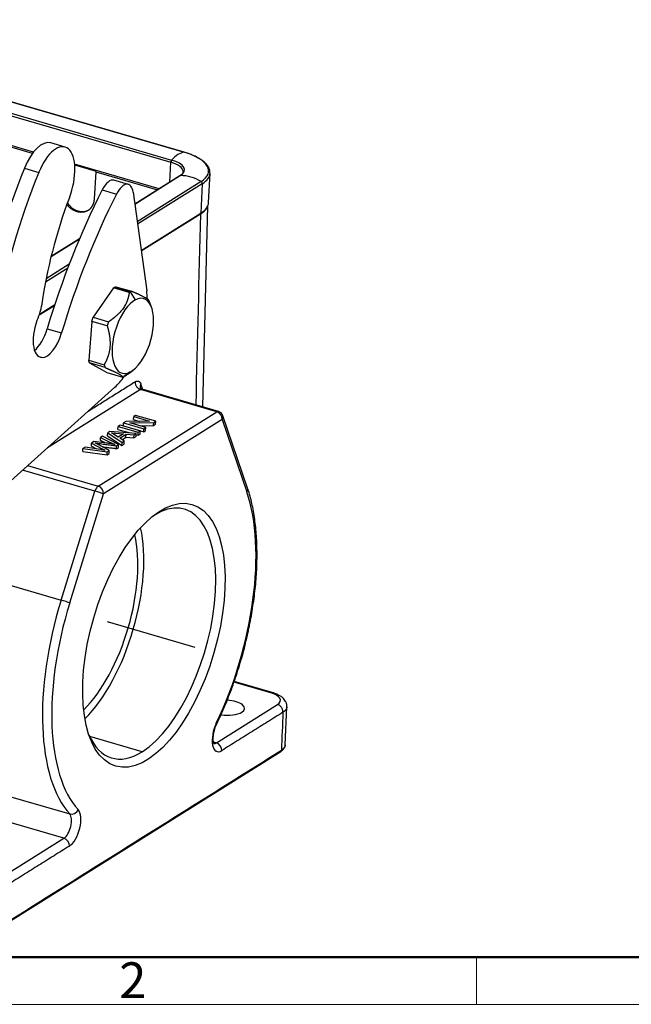
# Model space of a CAD drawing. Units: millimetres. Extents: x 2688 to 3282, y 481 to 901.
# Drawn here: x 2819 to 2909, y 481 to 627 of the extents above; entities that cross this region are included whole.
import ezdxf

# ---------------------------------------------------------------- set-up
doc = ezdxf.new("R2010")
doc.units = ezdxf.units.MM
doc.header["$LTSCALE"] = 65.395
doc.linetypes.add('CENTER', pattern=[0.6, 0.375, -0.075, 0.075, -0.075])
doc.layers.get('0').update_dxf_attribs({"linetype": 'CONTINUOUS', "lineweight": 30})
doc.layers.add('Dim', color=3, linetype='CONTINUOUS', lineweight=15)
doc.layers.add('图框', color=7, linetype='CONTINUOUS', lineweight=20)
doc.styles.add('Romans字体', font='romans.shx', dxfattribs={"width": 0.75})

# ---------------------------------------------------------------- blocks, each defined once
blk = doc.blocks.new('A4图框-NEW')
at = {"layer": '图框', "lineweight": 50}
blk.add_line((836.855, 484.035), (1126.929, 484.035), dxfattribs=at)
at = {"layer": '图框', "color": 6}
blk.add_line((932.483, 484.035), (932.483, 480.535), dxfattribs=at)
at = {"layer": '图框', "color": 1, "lineweight": 18}
blk.add_line((833.413, 480.535), (1130.412, 480.535), dxfattribs=at)
at = {"layer": '图框', "color": 6, "insert": (906.025, 483.648), "char_height": 2.652, "width": 2.55791, "attachment_point": 1, "style": 'Romans字体'}
blk.add_mtext('2', dxfattribs=at)

msp = doc.modelspace()

# ---------------------------------------------------------------- linework, layer by layer
at = {"linetype": 'Continuous'}
for p, q in [((2775.51, 626.79), (2842.98, 607.15)), ((2843.01, 607.15), (2775.54, 626.78)), ((2773.53, 625.29), (2841, 605.65)), ((2773.66, 625.63), (2841.13, 605.99)), ((2820.67, 607.16), (2773.31, 620.94)), ((2820.51, 606.95), (2789.36, 616.02)), ((2825.35, 607.91), (2823.22, 608.53)), ((2840.85, 602.7), (2841, 605.65)), ((2819.33, 604.78), (2821.46, 604.16)), ((2839.31, 601.73), (2826.76, 605.39)), ((2830.01, 604.31), (2826.78, 605.25)), ((2829.88, 604.23), (2829.65, 600.2)), ((2829.88, 604.23), (2830.01, 604.31)), ((2829.88, 604.23), (2839.03, 601.56)), ((2834.72, 602.38), (2832.59, 603)), ((2842.36, 603.65), (2835.66, 599.45)), ((2842.47, 603.68), (2835.67, 599.42)), ((2845.51, 602.8), (2836.02, 596.85)), ((2846.6, 599.67), (2846.82, 604.02)), ((2830.84, 601.57), (2832.98, 600.95)), ((2835.41, 601.23), (2837.45, 586.58)), ((2845.68, 602.48), (2836.08, 596.46)), ((2845.68, 602.48), (2845.46, 598.13)), ((2845.75, 569.41), (2846.48, 599.2)), ((2836.61, 592.59), (2845.46, 598.13)), ((2845.4, 597.96), (2836.63, 592.46)), ((2827.46, 594.27), (2823.27, 591.64)), ((2827.48, 594.32), (2823.28, 591.68)), ((2825.74, 589.98), (2822.45, 587.91)), ((2825.95, 590.54), (2822.54, 588.4)), ((2832.52, 587.04), (2829.52, 582.69)), ((2834.85, 586.35), (2832.52, 587.04)), ((2835.02, 586.45), (2832.68, 587.13)), ((2832.85, 587.22), (2835.19, 586.53)), ((2835.79, 585.27), (2835.02, 586.45)), ((2823.77, 584.4), (2821.5, 582.98)), ((2821.57, 583.15), (2823.83, 584.57)), ((2838.17, 584.16), (2837.81, 585.12)), ((2829.52, 582.69), (2831.79, 582.02)), ((2822.7, 580.98), (2824.83, 580.36)), ((2829.31, 582.08), (2828.85, 576.34)), ((2831.58, 581.41), (2829.31, 582.08)), ((2821.45, 576.86), (2821.94, 576.72)), ((2828.85, 576.34), (2831.14, 575.66)), ((2831.28, 575.23), (2828.98, 575.91)), ((2828.98, 575.91), (2830.83, 574.89)), ((2830.83, 574.89), (2831.54, 574.51)), ((2831.54, 574.51), (2833.9, 573.82)), ((2834.99, 574.58), (2834.07, 573.9)), ((2834.85, 574.42), (2835.44, 574.86)), ((2832.72, 572.31), (2807.89, 549.99)), ((2836.86, 572), (2836.59, 572.76)), ((2848.07, 568.74), (2836.76, 572.03)), ((2836.52, 571.98), (2822.72, 563.33)), ((2847.84, 568.69), (2836.52, 571.98)), ((2830.24, 557.66), (2847.84, 568.69)), ((2835.49, 567.51), (2835.51, 567.97)), ((2835.8, 568.15), (2835.51, 567.97)), ((2835.51, 567.97), (2837.86, 567.28)), ((2838.78, 567.28), (2835.8, 568.15)), ((2852.38, 557.38), (2848.74, 568.1)), ((2848.64, 567.53), (2831.05, 556.5)), ((2833.18, 566.06), (2833.2, 566.52)), ((2833.5, 566.71), (2833.2, 566.52)), ((2833.2, 566.52), (2836.19, 565.65)), ((2836.49, 565.84), (2833.5, 566.71)), ((2834, 566.58), (2834.02, 567.03)), ((2834, 566.58), (2836.99, 565.71)), ((2834.33, 567.23), (2834.02, 567.03)), ((2834.02, 567.03), (2837.01, 566.16)), ((2837.86, 567.28), (2834.33, 567.23)), ((2834.95, 567.03), (2838.48, 567.09)), ((2837.29, 566.34), (2834.95, 567.03)), ((2835.49, 567.51), (2836.35, 567.26)), ((2836.43, 566.6), (2838.45, 566.63)), ((2837.01, 566.16), (2837.29, 566.34)), ((2837.27, 565.89), (2837.29, 566.34)), ((2838.45, 566.63), (2838.48, 567.09)), ((2838.45, 566.63), (2838.76, 566.82)), ((2838.48, 567.09), (2838.78, 567.28)), ((2838.76, 566.82), (2838.78, 567.28)), ((2848.64, 567.53), (2852.29, 556.81)), ((2830.89, 565.07), (2830.59, 564.88)), ((2833.26, 563.82), (2830.89, 565.07)), ((2831.65, 565.1), (2831.67, 565.56)), ((2831.65, 565.1), (2833.77, 563.69)), ((2831.99, 565.76), (2831.67, 565.56)), ((2831.67, 565.56), (2833.79, 564.15)), ((2835.9, 565.47), (2831.99, 565.76)), ((2833.22, 564.92), (2832.24, 565.54)), ((2832.24, 565.54), (2833.98, 565.39)), ((2833.07, 565.01), (2833.33, 564.99)), ((2833.18, 566.06), (2834.99, 565.54)), ((2833.98, 565.39), (2833.22, 564.92)), ((2833.45, 564.77), (2834.39, 565.36)), ((2834.11, 564.35), (2833.45, 564.77)), ((2833.8, 564.54), (2834.37, 564.9)), ((2834.37, 564.9), (2834.39, 565.36)), ((2834.37, 564.9), (2835.54, 564.8)), ((2834.39, 565.36), (2835.56, 565.26)), ((2835.54, 564.8), (2835.56, 565.26)), ((2835.54, 564.8), (2835.88, 565.01)), ((2835.56, 565.26), (2835.9, 565.47)), ((2835.88, 565.01), (2835.9, 565.47)), ((2835.89, 565.27), (2836.17, 565.19)), ((2836.17, 565.19), (2836.19, 565.65)), ((2836.17, 565.19), (2836.46, 565.38)), ((2836.19, 565.65), (2836.49, 565.84)), ((2836.46, 565.38), (2836.49, 565.84)), ((2836.99, 565.71), (2837.01, 566.16)), ((2836.99, 565.71), (2837.27, 565.89)), ((2828.3, 563.45), (2828, 563.26)), ((2830.6, 563.09), (2828.3, 563.45)), ((2829.25, 563.6), (2829.27, 564.05)), ((2829.25, 563.6), (2830.02, 563.18)), ((2829.63, 564.28), (2829.27, 564.05)), ((2829.27, 564.05), (2830.86, 563.2)), ((2831.47, 564.04), (2829.63, 564.28)), ((2832.95, 563.18), (2833.24, 563.36)), ((2832.97, 563.64), (2833.26, 563.82)), ((2833.24, 563.36), (2833.26, 563.82)), ((2833.77, 563.69), (2833.79, 564.15)), ((2833.77, 563.69), (2834.09, 563.89)), ((2833.79, 564.15), (2834.11, 564.35)), ((2834.09, 563.89), (2834.11, 564.35)), ((2827.98, 562.8), (2828, 563.26)), ((2827.98, 562.8), (2831.56, 562.31)), ((2828, 563.26), (2831.58, 562.76)), ((2831.56, 562.31), (2831.58, 562.76)), ((2831.56, 562.31), (2831.86, 562.5)), ((2831.58, 562.76), (2831.89, 562.95)), ((2819.8, 560.7), (2830.24, 557.66)), ((2829.77, 556.91), (2819.06, 560.03)), ((2824.76, 540.77), (2829.77, 556.91)), ((2826.04, 540.35), (2831.05, 556.5)), ((2813.68, 543.99), (2824.76, 540.77)), ((2856.05, 527.07), (2850.41, 528.72)), ((2847.76, 519.63), (2856.82, 525.3)), ((2857.97, 519.32), (2858.21, 524.95)), ((2836.76, 518.29), (2829, 520.55)), ((2847.33, 519.75), (2847.76, 519.63)), ((2816.49, 492.76), (2857.3, 518.34)), ((2815.53, 512.13), (2826.04, 509.07)), ((2825.18, 505.47), (2814.69, 508.52)), ((2816.12, 499.79), (2825.18, 505.47))]:
    msp.add_line(p, q, dxfattribs=at)
at = {"linetype": 'CENTER'}
msp.add_line((2831.57, 537.58), (2844.58, 533.79), dxfattribs=at)
at = {"linetype": 'Continuous'}
msp.add_arc((2847.79, 567.78), 1, 18.7908, 73.7721, dxfattribs=at)
for centre, major_axis, ratio, start_param, end_param in [((2821.54, 602.77), (-1.68, -5.76), 0.459178, 3.141555, 4.490664), ((2823.67, 602.15), (-1.68, -5.76), 0.459178, 1.399035, 4.490664), ((2841.76, 600.77), (-1.84, -6.34), 0.459178, 3.344408, 3.890864), ((2842.93, 606.86), (0.084, 0.288), 0.459178, 6.283174, 6.486), ((2839.04, 604.68), (7.57, -0.38), 0.407098, 5.756442, 7.327238), ((2841.16, 605.75), (0.084, 0.288), 0.459178, 0.749271, 2.04684), ((2839.03, 604.42), (3.8, -0.19), 0.407098, 0.024066, 1.044053), ((2839.04, 604.68), (4.01, -0.2), 0.407098, 5.756442, 7.327238), ((2838.72, 587.09), (-14.7, -50.5), 0.459178, 4.490664, 4.929584), ((2840.85, 586.47), (-14.7, -50.5), 0.459178, 4.490664, 4.929584), ((2839.03, 604.42), (3.8, -0.19), 0.407098, 0.000013, 0.024066), ((2831.75, 600.12), (-0.84, -2.88), 0.459178, 3.141606, 4.322595), ((2842.52, 603.4), (0.159, -0.254), 0.789574, 2.68947, 3.141611), ((2843.69, 597.44), (-3.51, 5.59), 0.789574, 5.284606, 5.831062), ((2845.42, 602.55), (0.159, -0.254), 0.789574, 0.845445, 2.143013), ((2839.03, 604.42), (7.79, -0.4), 0.407098, 5.756442, 6.285137), ((2848.94, 572.56), (-16.77, -57.61), 0.459178, 4.322595, 4.699747), ((2833.88, 599.5), (-0.84, -2.88), 0.459178, 2.343871, 4.322595), ((2839.52, 590.23), (9.78, 33.61), 0.459178, 1.399035, 1.87807), ((2851.07, 571.93), (-16.77, -57.61), 0.459178, 4.322595, 4.699747), ((2827.41, 600.99), (-1.49, 2.37), 0.789574, 1.665524, 2.416241), ((2827.41, 600.99), (-1.49, 2.37), 0.789574, 2.416241, 3.141606), ((2838.81, 600.07), (-7.79, 0.4), 0.407098, 2.614849, 3.141606), ((2835.39, 579.92), (1.62, 5.52), 0.474487, 0.423381, 3.564974), ((2834.55, 580.17), (-1.9, -6.48), 0.474487, 3.564974, 3.61269), ((2835.39, 579.92), (1.62, 5.52), 0.474487, 3.564974, 6.706567), ((2834.55, 580.17), (-1.9, -6.48), 0.474487, 3.517257, 3.564974), ((2832.34, 580.8), (-2.79, -9.6), 0.459178, 2.199704, 2.343871), ((2820.34, 583.85), (-0.84, -2.88), 0.459178, 1.292308, 1.87807), ((2822.91, 580.98), (1.23, 4.22), 0.459178, 1.292308, 3.26857), ((2820.78, 581.6), (1.23, 4.22), 0.459178, 3.723505, 4.699747), ((2834.55, 580.17), (-1.9, -6.48), 0.474487, 4.564455, 4.659888), ((2822.91, 580.98), (1.23, 4.22), 0.459178, 3.26857, 4.699747), ((2834.55, 580.17), (-1.9, -6.48), 0.474487, 5.611652, 5.707086), ((2832.34, 580.8), (-2.79, -9.6), 0.459178, 0.637121, 0.916094), ((2834.55, 580.17), (-1.9, -6.48), 0.474487, 0.375665, 0.423381), ((2834.55, 580.17), (-1.9, -6.48), 0.474487, 0.423381, 0.471098), ((2847.79, 567.78), (-0.279, -0.96), 0.459178, 3.141577, 3.617636), ((2847.79, 567.78), (0.531, -0.847), 0.789574, 0.845445, 2.416241), ((2847.79, 567.78), (0.947, 0.322), 0.743015, 5.527094, 6.283187), ((2830.2, 556.75), (-0.279, -0.96), 0.459178, 3.617636, 4.673785), ((2830.2, 556.75), (-0.531, 0.847), 0.789574, 3.987038, 5.557834), ((2830.2, 556.75), (0.955, -0.296), 0.034285, 0.477373, 2.04817), ((2837.65, 535.81), (5.37, 18.44), 0.459178, 3.617636, 6.759228), ((2838.5, 535.56), (-8.1, -27.84), 0.459178, 1.222094, 2.561487), ((2851.44, 557.06), (-0.947, -0.322), 0.743015, 2.385501, 3.141594), ((2837.65, 535.81), (5.37, 18.44), 0.459178, 0.476043, 0.500636), ((2826.99, 538.91), (4.89, 16.8), 0.459178, 3.829448, 5.595317), ((2826.99, 538.91), (-5.37, -18.44), 0.459178, 0.69566, 2.445969), ((2837.65, 535.81), (-8.38, -28.8), 0.459178, 4.673785, 6.013178), ((2838.5, 535.56), (-8.1, -27.84), 0.459178, 4.673785, 6.013178), ((2825.19, 540.6), (-0.955, 0.296), 0.034285, 3.618966, 5.189762), ((2854.26, 526.05), (3, -0.15), 0.407104, 5.756309, 7.327144), ((2849.19, 524.83), (-2.75, 0.14), 0.407098, 2.614849, 4.668763), ((2849.19, 524.83), (-2.75, 0.14), 0.407098, 1.317715, 2.614849), ((2848.71, 521.2), (0.84, 2.88), 0.459178, 1.222094, 3.617636), ((2846.9, 522.8), (-0.901, 0.434), 0.303528, 3.142094, 3.64443), ((2837.65, 535.81), (5.37, 18.44), 0.459178, 2.640944, 3.617636), ((2847.85, 521.45), (0.56, 1.92), 0.459178, 3.269347, 3.617636), ((2847.71, 518.72), (-0.531, 0.847), 0.789574, 3.987038, 5.557834), ((2826.12, 507.04), (0.84, 2.88), 0.459178, 3.617636, 6.013178), ((2826.43, 509.97), (0.735, 0.678), 0.856159, 3.617993, 5.188789), ((2825.27, 507.29), (0.56, 1.92), 0.459178, 3.617636, 6.013178), ((2825.13, 504.56), (0.531, -0.847), 0.789574, 0.845445, 2.416241)]:
    msp.add_ellipse(centre, major_axis=major_axis, ratio=ratio, start_param=start_param, end_param=end_param, dxfattribs=at)
msp.add_ellipse((2838.5, 535.56), major_axis=(-5.65, -19.4), ratio=0.459178, dxfattribs=at)
for points, degree, knots in [([(2846.81, 604.03), (2846.81, 604.05), (2846.83, 604.18), (2846.79, 604.44), (2846.68, 604.78), (2846.5, 605.11), (2846.24, 605.44), (2845.9, 605.76), (2845.5, 606.06), (2845.02, 606.35), (2844.49, 606.61), (2843.91, 606.85), (2843.41, 607.03), (2843.1, 607.12), (2843.01, 607.15)], 3, [0, 0, 0, 0, 0.016426, 0.105216, 0.194131, 0.284965, 0.378625, 0.474685, 0.572042, 0.66973, 0.76721, 0.864386, 0.961271, 1, 1, 1, 1]), ([(2842.82, 604.25), (2842.82, 604.24), (2842.83, 604.19), (2842.8, 604.1), (2842.72, 603.94), (2842.57, 603.79), (2842.44, 603.7), (2842.36, 603.65)], 3, [0, 0, 0, 0, 0.011875, 0.306638, 0.549208, 0.78288, 1, 1, 1, 1]), ([(2827.12, 598.33), (2826.65, 598.47), (2825.89, 599.04), (2825.62, 599.37)], 2, [0, 0, 0, 0.56342, 1, 1, 1]), ([(2845.4, 597.96), (2845.54, 598.05), (2845.68, 598.15), (2845.92, 598.35), (2846.02, 598.45), (2846.2, 598.66), (2846.27, 598.77), (2846.39, 598.99), (2846.43, 599.11), (2846.46, 599.22)], 3, [0, 0, 0, 0, 0.25, 0.25, 0.5, 0.5, 0.75, 0.75, 1, 1, 1, 1]), ([(2845.4, 597.96), (2845.4, 597.97), (2845.39, 597.98), (2845.39, 598), (2845.38, 598.02), (2845.37, 598.04), (2845.36, 598.05), (2845.34, 598.06), (2845.33, 598.07), (2845.32, 598.07)], 3, [0, 0, 0, 0, 0.25, 0.25, 0.5, 0.5, 0.75, 0.75, 1, 1, 1, 1]), ([(2834.85, 586.35), (2834.84, 586.34), (2834.84, 586.31), (2834.83, 586.27), (2834.83, 586.23), (2834.82, 586.19), (2834.82, 586.15), (2834.81, 586.11), (2834.8, 586.07), (2834.8, 586.03), (2834.79, 586), (2834.78, 585.96), (2834.77, 585.92), (2834.76, 585.88), (2834.76, 585.84), (2834.75, 585.8), (2834.74, 585.76), (2834.73, 585.73), (2834.72, 585.69), (2834.71, 585.65), (2834.7, 585.61), (2834.69, 585.57), (2834.68, 585.54), (2834.67, 585.5), (2834.66, 585.46), (2834.65, 585.42), (2834.64, 585.39), (2834.62, 585.35), (2834.61, 585.31), (2834.6, 585.28), (2834.59, 585.24), (2834.57, 585.2), (2834.55, 585.13), (2834.51, 585.02), (2834.44, 584.87), (2834.38, 584.72), (2834.28, 584.53), (2834.14, 584.29), (2833.95, 584), (2833.75, 583.72), (2833.55, 583.5), (2833.39, 583.33), (2833.27, 583.2), (2833.13, 583.07), (2833.02, 582.97), (2832.93, 582.89), (2832.86, 582.83), (2832.79, 582.77), (2832.72, 582.71), (2832.65, 582.65), (2832.58, 582.59), (2832.51, 582.54), (2832.43, 582.48), (2832.35, 582.42), (2832.28, 582.36), (2832.2, 582.31), (2832.12, 582.25), (2832.04, 582.19), (2831.96, 582.13), (2831.87, 582.08), (2831.81, 582.04), (2831.79, 582.02)], 3, [0, 0, 0, 0, 0.008511, 0.016984, 0.02542, 0.033819, 0.042182, 0.050509, 0.058802, 0.06706, 0.075285, 0.083477, 0.091638, 0.099767, 0.107866, 0.115935, 0.123975, 0.131986, 0.139971, 0.147929, 0.155861, 0.163769, 0.171653, 0.179513, 0.187351, 0.195168, 0.202965, 0.210742, 0.218501, 0.226242, 0.233966, 0.241675, 0.249369, 0.280901, 0.312099, 0.343044, 0.373818, 0.436975, 0.499762, 0.561812, 0.624315, 0.655051, 0.68594, 0.717065, 0.748505, 0.763549, 0.778651, 0.79382, 0.809062, 0.824384, 0.839793, 0.855296, 0.870898, 0.886605, 0.902425, 0.918362, 0.934423, 0.950612, 0.966934, 0.983395, 1, 1, 1, 1]), ([(2837.81, 585.12), (2837.81, 585.12), (2837.81, 585.12), (2837.81, 585.13), (2837.81, 585.14), (2837.8, 585.14), (2837.8, 585.15), (2837.8, 585.15), (2837.79, 585.16), (2837.79, 585.17), (2837.78, 585.17), (2837.78, 585.18), (2837.77, 585.19), (2837.77, 585.19), (2837.76, 585.2), (2837.76, 585.21), (2837.75, 585.21), (2837.75, 585.22), (2837.74, 585.23), (2837.73, 585.23), (2837.73, 585.24), (2837.72, 585.25), (2837.71, 585.25), (2837.71, 585.26), (2837.7, 585.27), (2837.69, 585.28), (2837.68, 585.28), (2837.67, 585.29), (2837.66, 585.3), (2837.65, 585.31), (2837.65, 585.31), (2837.63, 585.33), (2837.59, 585.35), (2837.54, 585.39), (2837.49, 585.43), (2837.41, 585.48), (2837.3, 585.54), (2837.14, 585.63), (2836.96, 585.73), (2836.79, 585.81), (2836.65, 585.88), (2836.53, 585.93), (2836.42, 585.99), (2836.31, 586.04), (2836.23, 586.07), (2836.17, 586.1), (2836.11, 586.13), (2836.05, 586.16), (2835.98, 586.19), (2835.91, 586.22), (2835.85, 586.25), (2835.78, 586.28), (2835.71, 586.31), (2835.64, 586.34), (2835.57, 586.37), (2835.49, 586.4), (2835.42, 586.43), (2835.34, 586.46), (2835.27, 586.5), (2835.21, 586.52), (2835.19, 586.53)], 3, [0, 0, 0, 0, 0.00837, 0.016879, 0.025352, 0.033788, 0.042188, 0.050553, 0.058884, 0.067181, 0.075445, 0.083677, 0.091878, 0.100047, 0.108187, 0.116297, 0.124379, 0.132434, 0.140462, 0.148464, 0.156441, 0.164393, 0.172323, 0.18023, 0.188115, 0.19598, 0.203825, 0.211652, 0.219461, 0.227253, 0.235029, 0.24279, 0.274599, 0.306071, 0.337286, 0.36833, 0.43204, 0.495378, 0.557972, 0.621022, 0.652028, 0.683188, 0.714585, 0.746301, 0.761476, 0.776711, 0.792013, 0.807389, 0.822845, 0.838389, 0.854027, 0.869766, 0.885612, 0.90157, 0.917647, 0.933848, 0.950179, 0.966644, 0.98325, 1, 1, 1, 1]), ([(2831.58, 581.41), (2831.58, 581.4), (2831.59, 581.36), (2831.61, 581.31), (2831.62, 581.26), (2831.64, 581.21), (2831.65, 581.16), (2831.67, 581.11), (2831.68, 581.05), (2831.69, 581), (2831.71, 580.95), (2831.72, 580.9), (2831.73, 580.85), (2831.75, 580.8), (2831.76, 580.75), (2831.77, 580.7), (2831.78, 580.65), (2831.79, 580.6), (2831.8, 580.55), (2831.82, 580.5), (2831.83, 580.46), (2831.84, 580.41), (2831.85, 580.36), (2831.86, 580.31), (2831.87, 580.26), (2831.87, 580.21), (2831.88, 580.16), (2831.89, 580.12), (2831.9, 580.07), (2831.91, 580.02), (2831.92, 579.97), (2831.92, 579.92), (2831.94, 579.83), (2831.96, 579.68), (2831.98, 579.49), (2831.99, 579.3), (2832.01, 579.05), (2832.01, 578.73), (2832, 578.35), (2831.96, 577.98), (2831.91, 577.68), (2831.86, 577.45), (2831.81, 577.27), (2831.76, 577.1), (2831.72, 576.96), (2831.68, 576.85), (2831.65, 576.77), (2831.62, 576.69), (2831.59, 576.61), (2831.56, 576.53), (2831.53, 576.45), (2831.5, 576.37), (2831.46, 576.29), (2831.43, 576.22), (2831.39, 576.14), (2831.35, 576.06), (2831.31, 575.98), (2831.27, 575.9), (2831.23, 575.82), (2831.19, 575.74), (2831.16, 575.69), (2831.14, 575.66)], 3, [0, 0, 0, 0, 0.008548, 0.017057, 0.025528, 0.033963, 0.04236, 0.050723, 0.05905, 0.067342, 0.075601, 0.083827, 0.09202, 0.100183, 0.108314, 0.116416, 0.124488, 0.132532, 0.140549, 0.148538, 0.156502, 0.164441, 0.172356, 0.180248, 0.188117, 0.195965, 0.203792, 0.2116, 0.219389, 0.227161, 0.234916, 0.242655, 0.250379, 0.281878, 0.31306, 0.344007, 0.374801, 0.437575, 0.499913, 0.562457, 0.62538, 0.656121, 0.687035, 0.718204, 0.74971, 0.764684, 0.779716, 0.794814, 0.809985, 0.825235, 0.840572, 0.856001, 0.871529, 0.887162, 0.902906, 0.918767, 0.934749, 0.950858, 0.9671, 0.983479, 1, 1, 1, 1]), ([(2831.28, 575.23), (2831.29, 575.23), (2831.32, 575.22), (2831.36, 575.2), (2831.4, 575.18), (2831.43, 575.17), (2831.47, 575.15), (2831.51, 575.13), (2831.55, 575.12), (2831.59, 575.1), (2831.63, 575.08), (2831.66, 575.07), (2831.7, 575.05), (2831.74, 575.04), (2831.77, 575.02), (2831.81, 575.01), (2831.84, 574.99), (2831.88, 574.97), (2831.91, 574.96), (2831.95, 574.94), (2831.98, 574.93), (2832.02, 574.91), (2832.05, 574.9), (2832.08, 574.88), (2832.12, 574.87), (2832.15, 574.85), (2832.18, 574.84), (2832.22, 574.83), (2832.25, 574.81), (2832.28, 574.8), (2832.31, 574.78), (2832.34, 574.77), (2832.4, 574.74), (2832.5, 574.7), (2832.61, 574.64), (2832.73, 574.59), (2832.87, 574.52), (2833.04, 574.43), (2833.23, 574.34), (2833.38, 574.25), (2833.5, 574.18), (2833.58, 574.13), (2833.63, 574.1), (2833.68, 574.06), (2833.71, 574.03), (2833.74, 574.01), (2833.76, 574), (2833.77, 573.98), (2833.79, 573.97), (2833.81, 573.96), (2833.82, 573.94), (2833.83, 573.93), (2833.84, 573.91), (2833.85, 573.9), (2833.86, 573.89), (2833.87, 573.88), (2833.88, 573.86), (2833.89, 573.85), (2833.89, 573.84), (2833.9, 573.83), (2833.9, 573.82), (2833.9, 573.82)], 3, [0, 0, 0, 0, 0.008511, 0.016984, 0.02542, 0.033819, 0.042182, 0.050509, 0.058802, 0.06706, 0.075285, 0.083477, 0.091638, 0.099767, 0.107866, 0.115935, 0.123975, 0.131986, 0.139971, 0.147929, 0.155861, 0.163769, 0.171653, 0.179513, 0.187351, 0.195168, 0.202965, 0.210742, 0.218501, 0.226242, 0.233966, 0.241675, 0.249369, 0.280901, 0.312099, 0.343044, 0.373818, 0.436975, 0.499762, 0.561812, 0.624315, 0.655051, 0.68594, 0.717065, 0.748505, 0.763549, 0.778651, 0.79382, 0.809062, 0.824384, 0.839793, 0.855296, 0.870898, 0.886605, 0.902425, 0.918362, 0.934423, 0.950612, 0.966934, 0.983395, 1, 1, 1, 1]), ([(2834.24, 573.99), (2834.26, 574), (2834.29, 574.02), (2834.33, 574.05), (2834.37, 574.08), (2834.42, 574.11), (2834.46, 574.14), (2834.5, 574.17), (2834.54, 574.2), (2834.58, 574.23), (2834.63, 574.26), (2834.67, 574.28), (2834.71, 574.31), (2834.75, 574.34), (2834.79, 574.37), (2834.82, 574.4), (2834.84, 574.41), (2834.85, 574.42)], 3, [0, 0, 0, 0, 0.070881, 0.141445, 0.211697, 0.281643, 0.351287, 0.420637, 0.489696, 0.558471, 0.626968, 0.695193, 0.763152, 0.83085, 0.898295, 0.965492, 1, 1, 1, 1]), ([(2835.72, 573.13), (2835.71, 573.07), (2835.72, 573.01), (2835.73, 572.88), (2835.75, 572.82), (2835.79, 572.7), (2835.81, 572.64), (2835.87, 572.53), (2835.9, 572.47), (2835.98, 572.36), (2836.02, 572.31), (2836.11, 572.22), (2836.15, 572.18), (2836.25, 572.11), (2836.31, 572.07), (2836.41, 572.02), (2836.47, 572), (2836.52, 571.98)], 3, [0, 0, 0, 0, 0.125, 0.125, 0.25, 0.25, 0.375, 0.375, 0.5, 0.5, 0.625, 0.625, 0.75, 0.75, 0.875, 0.875, 1, 1, 1, 1]), ([(2835.72, 573.13), (2835.86, 573.21), (2835.99, 573.23), (2836.12, 573.25), (2836.35, 573.16), (2836.44, 573.04), (2836.53, 572.93), (2836.59, 572.76)], 2, [0, 0, 0, 0.25, 0.25, 0.5, 0.75, 0.75, 1, 1, 1]), ([(2836.59, 572.76), (2836.56, 572.72), (2836.53, 572.67), (2836.5, 572.57), (2836.48, 572.52), (2836.47, 572.42), (2836.47, 572.37), (2836.48, 572.27), (2836.49, 572.23), (2836.5, 572.19)], 3, [0, 0, 0, 0, 0.256674, 0.256674, 0.513347, 0.513347, 0.770021, 0.770021, 1, 1, 1, 1]), ([(2836.76, 572.04), (2836.72, 572.04), (2836.64, 572.07), (2836.53, 572.15), (2836.5, 572.21), (2836.49, 572.21), (2836.49, 572.21)], 3, [0, 0, 0, 0, 0.234624, 0.577497, 0.896799, 1, 1, 1, 1]), ([(2836.52, 571.98), (2836.53, 571.98), (2836.53, 571.99), (2836.54, 571.99), (2836.55, 572), (2836.56, 572), (2836.57, 572.01), (2836.58, 572.01), (2836.58, 572.01), (2836.59, 572.02), (2836.6, 572.02), (2836.61, 572.02), (2836.62, 572.03), (2836.63, 572.03), (2836.64, 572.03), (2836.65, 572.03), (2836.66, 572.03), (2836.66, 572.03), (2836.67, 572.04), (2836.68, 572.04), (2836.69, 572.04), (2836.7, 572.04), (2836.71, 572.04), (2836.72, 572.04), (2836.72, 572.04), (2836.73, 572.03), (2836.74, 572.03), (2836.75, 572.03), (2836.76, 572.03), (2836.76, 572.03), (2836.76, 572.03)], 3, [0, 0, 0, 0, 0.034346, 0.068828, 0.103446, 0.138199, 0.173088, 0.208113, 0.243274, 0.27857, 0.314002, 0.349569, 0.385272, 0.421111, 0.457086, 0.493197, 0.529443, 0.565825, 0.602343, 0.638996, 0.675786, 0.712711, 0.749772, 0.786968, 0.824301, 0.861769, 0.899373, 0.937113, 0.974989, 1, 1, 1, 1]), ([(2847.8, 522.36), (2847.91, 522.59), (2848.23, 523.26), (2848.73, 524.39), (2849.31, 525.76), (2849.85, 527.16), (2850.37, 528.58), (2850.85, 530.01), (2851.3, 531.46), (2851.72, 532.93), (2852.1, 534.39), (2852.44, 535.87), (2852.75, 537.34), (2853.01, 538.81), (2853.24, 540.27), (2853.44, 541.71), (2853.59, 543.15), (2853.7, 544.56), (2853.77, 545.96), (2853.79, 547.33), (2853.78, 548.66), (2853.73, 549.97), (2853.63, 551.24), (2853.49, 552.48), (2853.31, 553.67), (2853.09, 554.82), (2852.83, 555.92), (2852.59, 556.76), (2852.43, 557.24), (2852.38, 557.38)], 3, [0, 0, 0, 0, 0.020262, 0.058728, 0.097183, 0.135625, 0.174058, 0.212485, 0.250907, 0.289328, 0.327749, 0.366174, 0.404604, 0.443042, 0.481491, 0.519954, 0.558433, 0.596932, 0.635455, 0.674004, 0.712584, 0.751197, 0.789848, 0.82854, 0.867276, 0.906056, 0.944881, 0.983746, 1, 1, 1, 1]), ([(2855.82, 527.03), (2855.85, 527.05), (2855.88, 527.06), (2855.95, 527.08), (2855.98, 527.09), (2856.02, 527.08), (2856.04, 527.08), (2856.05, 527.08)], 3, [0, 0, 0, 0, 0.410277, 0.410277, 0.820555, 0.820555, 1, 1, 1, 1]), ([(2858.2, 524.95), (2858.2, 525.01), (2858.21, 525.19), (2858.15, 525.47), (2858.02, 525.77), (2857.83, 526.05), (2857.58, 526.31), (2857.27, 526.55), (2856.89, 526.76), (2856.47, 526.94), (2856.16, 527.04), (2856.02, 527.08)], 3, [0, 0, 0, 0, 0.05807, 0.160723, 0.26243, 0.367436, 0.480065, 0.604137, 0.740018, 0.88146, 1, 1, 1, 1]), ([(2857.62, 524.14), (2857.63, 524.2), (2857.62, 524.26), (2857.61, 524.39), (2857.59, 524.45), (2857.56, 524.57), (2857.53, 524.63), (2857.48, 524.75), (2857.44, 524.81), (2857.37, 524.92), (2857.33, 524.97), (2857.24, 525.06), (2857.19, 525.1), (2857.09, 525.18), (2857.04, 525.21), (2856.93, 525.27), (2856.87, 525.29), (2856.82, 525.3)], 3, [0, 0, 0, 0, 0.125, 0.125, 0.25, 0.25, 0.375, 0.375, 0.5, 0.5, 0.625, 0.625, 0.75, 0.75, 0.875, 0.875, 1, 1, 1, 1]), ([(2858.21, 524.95), (2858.21, 524.95), (2858.21, 524.94), (2858.2, 524.92), (2858.2, 524.9), (2858.2, 524.88), (2858.2, 524.87), (2858.19, 524.85), (2858.19, 524.83), (2858.19, 524.81), (2858.18, 524.79), (2858.17, 524.77), (2858.17, 524.75), (2858.16, 524.73), (2858.15, 524.71), (2858.14, 524.69), (2858.13, 524.67), (2858.12, 524.65), (2858.11, 524.63), (2858.1, 524.61), (2858.09, 524.59), (2858.08, 524.57), (2858.06, 524.54), (2858.05, 524.52), (2858.03, 524.5), (2858.02, 524.48), (2858, 524.46), (2857.98, 524.44), (2857.96, 524.42), (2857.94, 524.4), (2857.92, 524.38), (2857.9, 524.35), (2857.87, 524.33), (2857.85, 524.31), (2857.83, 524.29), (2857.8, 524.27), (2857.77, 524.25), (2857.74, 524.23), (2857.72, 524.21), (2857.69, 524.19), (2857.65, 524.16), (2857.63, 524.15), (2857.62, 524.14)], 3, [0, 0, 0, 0, 0.009914, 0.031129, 0.052564, 0.074218, 0.096092, 0.118185, 0.140498, 0.163031, 0.185783, 0.208754, 0.231946, 0.255356, 0.278987, 0.302837, 0.326906, 0.351195, 0.375704, 0.400432, 0.42538, 0.450547, 0.475934, 0.50154, 0.527366, 0.553411, 0.579677, 0.606161, 0.632865, 0.659789, 0.686932, 0.714295, 0.741878, 0.76968, 0.797701, 0.825942, 0.854403, 0.883083, 0.911983, 0.941103, 0.970442, 1, 1, 1, 1]), ([(2847.43, 519.45), (2847.43, 519.45), (2847.43, 519.45), (2847.41, 519.48), (2847.36, 519.59), (2847.32, 519.77), (2847.29, 520.02), (2847.28, 520.32), (2847.31, 520.67), (2847.36, 521.05), (2847.46, 521.45), (2847.58, 521.85), (2847.7, 522.15), (2847.78, 522.32), (2847.8, 522.36)], 3, [0, 0, 0, 0, 0.007281, 0.095448, 0.18017, 0.266687, 0.356948, 0.451324, 0.549231, 0.649767, 0.752001, 0.855062, 0.958082, 1, 1, 1, 1]), ([(2857.27, 518.33), (2857.33, 518.37), (2857.49, 518.47), (2857.69, 518.66), (2857.86, 518.9), (2857.95, 519.11), (2857.97, 519.25), (2857.96, 519.31)], 3, [0, 0, 0, 0, 0.139438, 0.408913, 0.640629, 0.859387, 1, 1, 1, 1]), ([(2857.3, 518.34), (2857.3, 518.35), (2857.3, 518.35), (2857.33, 518.37), (2857.35, 518.4), (2857.38, 518.45), (2857.39, 518.49), (2857.39, 518.52)], 3, [0, 0, 0, 0, 0.069524, 0.069524, 0.534762, 0.534762, 1, 1, 1, 1]), ([(2857.97, 519.32), (2857.97, 519.32), (2857.97, 519.3), (2857.97, 519.28), (2857.97, 519.25), (2857.96, 519.23), (2857.96, 519.21), (2857.95, 519.18), (2857.95, 519.16), (2857.94, 519.13), (2857.93, 519.11), (2857.92, 519.08), (2857.91, 519.06), (2857.9, 519.03), (2857.89, 519.01), (2857.87, 518.99), (2857.86, 518.96), (2857.84, 518.94), (2857.83, 518.92), (2857.81, 518.89), (2857.79, 518.87), (2857.77, 518.85), (2857.76, 518.82), (2857.73, 518.8), (2857.71, 518.78), (2857.69, 518.76), (2857.67, 518.73), (2857.64, 518.71), (2857.62, 518.69), (2857.59, 518.67), (2857.57, 518.65), (2857.54, 518.63), (2857.51, 518.61), (2857.48, 518.58), (2857.45, 518.56), (2857.42, 518.54), (2857.4, 518.53), (2857.39, 518.52)], 3, [0, 0, 0, 0, 0.021488, 0.050269, 0.07905, 0.107831, 0.136612, 0.165393, 0.194174, 0.222954, 0.251735, 0.280515, 0.309295, 0.338076, 0.366856, 0.395636, 0.424416, 0.453196, 0.481976, 0.510756, 0.539535, 0.568315, 0.597095, 0.625874, 0.654653, 0.683433, 0.712212, 0.740991, 0.76977, 0.798549, 0.827328, 0.856107, 0.884886, 0.913664, 0.942443, 0.971222, 1, 1, 1, 1])]:
    msp.add_open_spline(points, degree=degree, knots=knots, dxfattribs=at)
for points, degree in [([(2829.65, 600.2), (2829.62, 599.69), (2829.21, 598.85), (2828.5, 598.33), (2827.6, 598.19), (2827.12, 598.33)], 2), ([(2845.4, 597.96), (2845.16, 588.54), (2844.93, 579.13), (2844.7, 569.72)], 3), ([(2828.79, 568.79), (2835.72, 573.13)], 1), ([(2830.57, 564.43), (2830.59, 564.88)], 1), ([(2830.59, 564.88), (2832.16, 564.1)], 1), ([(2830.09, 563.91), (2829.98, 563.97), (2829.8, 564.06)], 2), ([(2829.8, 564.06), (2832.97, 563.64)], 1), ([(2831.3, 564.06), (2830.57, 564.43)], 1), ([(2832.95, 563.18), (2830.97, 563.44)], 1), ([(2832.7, 563.84), (2832.16, 563.95), (2831.47, 564.04)], 2), ([(2832.15, 563.93), (2832.16, 564.1)], 1), ([(2832.95, 563.18), (2832.96, 563.33), (2832.97, 563.48), (2832.97, 563.64)], 3), ([(2831.31, 562.97), (2831, 563.03), (2830.6, 563.09)], 2), ([(2830.85, 563.05), (2830.86, 563.2)], 1), ([(2830.86, 563.2), (2831.31, 562.97)], 1), ([(2831.86, 562.5), (2831.89, 562.95)], 1), ([(2855.82, 527.03), (2850.37, 528.61)], 1), ([(2857.62, 524.14), (2848.57, 518.47)], 1), ([(2857.62, 524.14), (2857.55, 522.27), (2857.47, 520.4), (2857.39, 518.52)], 3), ([(2816.58, 492.94), (2857.39, 518.52)], 1), ([(2825.98, 504.31), (2816.93, 498.63)], 1)]:
    msp.add_open_spline(points, degree=degree, dxfattribs=at)
for points, weights in [([(2832.52, 587.04), (2832.57, 587.07), (2832.63, 587.1), (2832.68, 587.13)], [1, 0.999810270096, 0.999810270096, 1]), ([(2832.68, 587.13), (2832.74, 587.16), (2832.79, 587.19), (2832.85, 587.22)], [1, 0.999810270096, 0.999810270096, 1]), ([(2829.31, 582.08), (2829.38, 582.28), (2829.44, 582.49), (2829.52, 582.69)], [1, 0.999241188377, 0.999241188377, 1]), ([(2828.98, 575.91), (2828.93, 576.05), (2828.89, 576.19), (2828.85, 576.34)], [1, 0.999241188377, 0.999241188377, 1])]:
    msp.add_rational_spline(points, weights, degree=3, dxfattribs=at)
at = {"linetype": 'Continuous', "extrusion": (1.4913e-12, 2.7949e-12, -1)}
msp.add_open_spline([(2831.89, 562.95), (2831.88, 562.95), (2830.99, 563.43), (2830.45, 563.72), (2830.09, 563.91)], degree=2, knots=[0, 0, 0, 0.5, 0.5, 1, 1, 1], dxfattribs=at)
at = {"linetype": 'Continuous', "extrusion": (7.675e-13, 1.6159e-12, -1)}
msp.add_open_spline([(2832.16, 564.1), (2832.46, 563.95), (2832.7, 563.84)], degree=2, dxfattribs=at)

# ---------------------------------------------------------------- block references
at = {"layer": 'Dim', "xscale": 2, "yscale": 2, "zscale": 2}
msp.add_blockref('A4图框-NEW', (1021.32, -480.21), dxfattribs=at)

doc.saveas('drawing.dxf')
